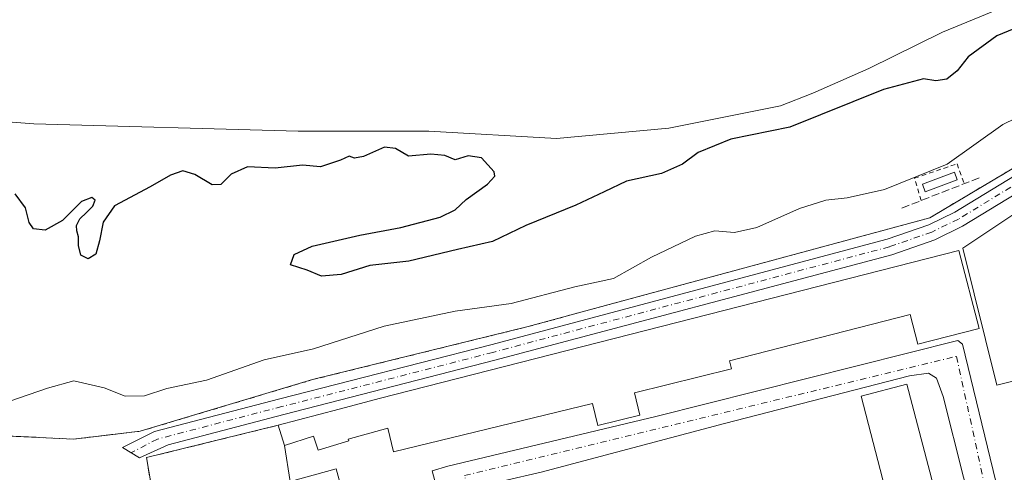
# Model space of a CAD drawing. Units: metres. Extents: x 553276 to 555943, y 4699816 to 4700898.
# Drawn here: x 554567 to 554779, y 4700129 to 4700227 of the extents above; entities that cross this region are included whole.
import ezdxf

# ---------------------------------------------------------------- set-up
doc = ezdxf.new("R2010")
doc.units = ezdxf.units.M
doc.header["$MEASUREMENT"] = 0
for name, pattern in [('DGN Style 2', [1.6480167562047852, 0.988810053722871, -0.6592067024819142]), ('DGN Style 3', [2.307223458686699, 1.648016756204785, -0.6592067024819142]), ('DGN Style 4', [2.6384748266838614, 1.318413404963828, -0.6592067024819142, 0.001648016756204785, -0.6592067024819142])]:
    doc.linetypes.add(name, pattern=pattern)
for name, color, linetype, lineweight in [('Alambrada', 7, 'DGN Style 2', 0), ('Arbolado forestal CxS', 92, 'Continuous', 0), ('Camino Cxs', 7, 'Continuous', 0), ('Camino eje', 30, 'DGN Style 4', 13), ('Corriente natural Cxs', 4, 'Continuous', 13), ('Curva de nivel maestra', 30, 'Continuous', 30), ('Curva de nivel normal', 30, 'Continuous', 0), ('Depósito de hidrocarburos', 9, 'Continuous', 0), ('Depósito de hidrocarburos Cxs', 9, 'Continuous', 0), ('Edificación Cxs', 1, 'Continuous', 13), ('Edificación industrial Cxs', 135, 'Continuous', 13), ('Elemento construido', 1, 'Continuous', 0), ('Explanada Cxs', 7, 'Continuous', 0), ('Instalación militar CxS', 7, 'Continuous', 0), ('Muro lineal', 1, 'DGN Style 3', 13), ('Núcleo urbano CxS', 7, 'Continuous', 0), ('Obra de contención lineal', 1, 'DGN Style 3', 13), ('Suelo desnudo CxS', 253, 'Continuous', 0), ('Vía urbana Cxs', 4, 'Continuous', 0), ('Vía urbana eje', 4, 'DGN Style 4', 0)]:
    doc.layers.add(name, color=color, linetype=linetype, lineweight=lineweight)

# ---------------------------------------------------------------- blocks, each defined once
blk = doc.blocks.new('*U5')
at = {"layer": 'Suelo desnudo CxS', "color": 253, "linetype": 'Continuous', "lineweight": 0}
blk.add_polyline3d([(554814.1501000002, 4700244.1601, 346.8594000000012), (554765.4600999998, 4700224.0001, 347.2017999999953), (554749.6601, 4700216.2401, 346.8833000000013), (554737.5800999999, 4700210.880100001, 346.9716999999946), (554730.6201, 4700208.1601, 347.2421000000031), (554706.5800999999, 4700203.360099999, 347.5328000000009), (554682.4200999998, 4700201.120100001, 347.5111999999936), (554654.9401000004, 4700202.720100001, 347.3371000000043), (554626.8601000002, 4700202.720100001, 346.8108000000066), (554570.0202000003, 4700204.3201, 346.9032000000007), (554537.2600999996, 4700206.800100001, 346.8151999999973), (554532.8701, 4700206.870100001, 347.0678000000044), (554504.8201000001, 4700207.280099999, 347.3681999999972), (554498.4990999997, 4700206.810500001, 347.2780999999959), (554490.8201000001, 4700206.2401, 347.4514999999956), (554465.8201000001, 4700206.090100001, 347.3086000000039), (554439.7001, 4700206.8101, 347.7897999999986)], dxfattribs=at)
blk = doc.blocks.new('*U8')
at = {"layer": 'Vía urbana Cxs', "color": 4, "linetype": 'Continuous', "lineweight": 0}
blk.add_polyline3d([(554660.4932000004, 4700111.364200001, 363.1220999999932), (554655.6601, 4700129.540100001, 361.6022999999986), (554659.0601000004, 4700130.5601, 360.8806999999942), (554703.7801000001, 4700141.280099999, 359.7698999999994), (554768.7401000002, 4700157.600099999, 360.2345999999961), (554769.7401000002, 4700156.800100001, 360.4484999999986), (554782.3000999996, 4700105.040100001, 361.5864000000001)], dxfattribs=at)
blk.add_polyline3d([(554764.1893999996, 4700149.5207, 358.8965999999928), (554762.4696000004, 4700150.579, 358.3076000000001), (554758.3685, 4700150.049900001, 358.8481000000029), (554718.5486000003, 4700139.731100001, 358.9863999999943), (554679.1255999999, 4700129.279999999, 360.7734000000055), (554671.0558000002, 4700127.427999999, 359.5124999999971), (554668.6745999996, 4700126.3696, 359.1364000000031), (554666.9548000004, 4700124.385199999, 359.0019999999931), (554667.2193999998, 4700122.136299999, 358.9777999999933), (554669.1376, 4700113.9342, 359.6745999999985), (554676.0828999998, 4700086.946599999, 361.7358999999997), (554680.0516999997, 4700068.7565, 360.520399999994), (554681.1100000005, 4700067.169, 359.5984000000026), (554682.8234999999, 4700066.001900001, 359.6398999999947), (554684.2188999997, 4700066.375200001, 359.7617999999929), (554733.9605999999, 4700079.075300001, 360.0283999999957), (554776.0295000002, 4700089.5263, 360.2225000000035), (554777.2862999998, 4700090.1216, 359.2602000000043), (554778.6091999998, 4700092.502900001, 359.8000999999931), (554778.4769000001, 4700095.6779, 359.7266999999993), (554775.9633, 4700105.732100001, 360.7633999999962), (554770.0102000004, 4700128.221700001, 359.0296999999992), (554765.6446000002, 4700145.551899999, 358.9447999999975)], close=True, dxfattribs=at)

msp = doc.modelspace()

# ---------------------------------------------------------------- linework, layer by layer
at = {"layer": 'Alambrada', "color": 7, "linetype": 'DGN Style 2', "lineweight": 0}
for points in [[(554538.2100999998, 4700138.3101, 356.4765000000043), (554578.5301000001, 4700136.390100001, 360.1852000000072), (554592.8501000004, 4700138.0701, 360.3583999999973), (554629.9801000003, 4700149.190099999, 360.0307999999932), (554676.3400999998, 4700160.630100001, 359.401199999993), (554762.7701000003, 4700184.0701, 358.297900000005), (554812.6501000002, 4700213.7501, 357.9521999999997), (554867.0301000001, 4700252.0001, 354.2749999999942), (554915.2200999996, 4700293.1801, 353.7399000000005), (554962.9801000003, 4700342.790100001, 356.4293000000035), (554989.4200999998, 4700370.0601, 354.9807000000001), (555022.3901000004, 4700419.9801, 355.9300999999978)], [(554760.8738000002, 4700187.764599999, 357.5500000000029), (554759.4801000003, 4700192.5876, 356.6233000000066), (554768.6083000004, 4700195.6832, 358.3151999999973), (554770.1453999998, 4700191.3936, 359.0742000000027)]]:
    msp.add_polyline3d(points, dxfattribs=at)
at = {"layer": 'Arbolado forestal CxS', "color": 92, "linetype": 'Continuous', "lineweight": 0}
for points in [[(554439.7001, 4700206.8101, 347.7897999999986), (554465.8201000001, 4700206.090100001, 347.3086000000039), (554490.8201000001, 4700206.2401, 347.4514999999956), (554498.4990999997, 4700206.810500001, 347.2780999999959), (554504.8201000001, 4700207.280099999, 347.3681999999972), (554532.8701, 4700206.870100001, 347.0678000000044), (554537.2600999996, 4700206.800100001, 346.8151999999973), (554570.0202000003, 4700204.3201, 346.9032000000007), (554626.8601000002, 4700202.720100001, 346.8108000000066), (554654.9401000004, 4700202.720100001, 347.3371000000043), (554682.4200999998, 4700201.120100001, 347.5111999999936), (554706.5800999999, 4700203.360099999, 347.5328000000009), (554730.6201, 4700208.1601, 347.2421000000031), (554737.5800999999, 4700210.880100001, 346.9716999999946), (554749.6601, 4700216.2401, 346.8833000000013), (554765.4600999998, 4700224.0001, 347.2017999999953), (554814.1501000002, 4700244.1601, 346.8594000000012)], [(554814.1501000002, 4700244.1601, 346.8594000000012), (554765.4600999998, 4700224.0001, 347.2017999999953), (554749.6601, 4700216.2401, 346.8833000000013), (554737.5800999999, 4700210.880100001, 346.9716999999946), (554730.6201, 4700208.1601, 347.2421000000031), (554706.5800999999, 4700203.360099999, 347.5328000000009), (554682.4200999998, 4700201.120100001, 347.5111999999936), (554654.9401000004, 4700202.720100001, 347.3371000000043), (554626.8601000002, 4700202.720100001, 346.8108000000066), (554570.0202000003, 4700204.3201, 346.9032000000007), (554537.2600999996, 4700206.800100001, 346.8151999999973), (554532.8701, 4700206.870100001, 347.0678000000044), (554504.8201000001, 4700207.280099999, 347.3681999999972), (554498.4990999997, 4700206.810500001, 347.2780999999959), (554490.8201000001, 4700206.2401, 347.4514999999956), (554465.8201000001, 4700206.090100001, 347.3086000000039), (554439.7001, 4700206.8101, 347.7897999999986)], [(554812.6501000002, 4700213.7501, 356.7021999999997), (554762.7701000003, 4700184.0701, 357.811600000001), (554697.1738, 4700166.280200001, 356.1609000000026), (554676.3400999998, 4700160.630100001, 357.0918999999994), (554629.9801000003, 4700149.190099999, 357.5749000000069), (554592.8501000004, 4700138.0701, 357.7706000000035), (554584.0199999996, 4700137.034200001, 358.0773999999947), (554578.5301000001, 4700136.390100001, 358.138300000006), (554538.2100999998, 4700138.3101, 354.9487999999984), (554535.8501000004, 4700138.300100001, 354.9569999999949), (554526.1001000004, 4700138.2401, 355.054999999993), (554493.1001000004, 4700134.0001, 354.7409999999945), (554463.0500999996, 4700129.440099999, 355.7042999999976), (554444.2856000002, 4700129.4233, 356.0813999999955)], [(554812.6501000002, 4700213.7501, 356.7021999999997), (554762.7701000003, 4700184.0701, 357.811600000001), (554697.1738, 4700166.280200001, 356.1609000000026), (554676.3400999998, 4700160.630100001, 357.0918999999994), (554629.9801000003, 4700149.190099999, 357.5749000000069), (554592.8501000004, 4700138.0701, 357.7706000000035), (554584.0199999996, 4700137.034200001, 358.0773999999947), (554578.5301000001, 4700136.390100001, 358.138300000006), (554538.2100999998, 4700138.3101, 354.9487999999984), (554535.8501000004, 4700138.300100001, 354.9569999999949), (554526.1001000004, 4700138.2401, 355.054999999993), (554493.1001000004, 4700134.0001, 354.7409999999945), (554463.0500999996, 4700129.440099999, 355.7042999999976)]]:
    msp.add_polyline3d(points, dxfattribs=at)
at = {"layer": 'Camino Cxs', "color": 7, "linetype": 'Continuous', "lineweight": 0}
for points in [[(554849.6968, 4700232.7181, 355.9891999999964), (554837.8201000001, 4700224.690099999, 356.4449000000022), (554806.8300999999, 4700204.8101, 357.7407999999996), (554769.7701000003, 4700182.220100001, 358.6554000000033), (554763.8400999998, 4700179.340100001, 359.0546999999933), (554754.6001000004, 4700176.110099999, 359.1576999999961), (554669.1801000005, 4700153.360099999, 360.3417999999947), (554623.8000999996, 4700141.670100001, 360.1684999999998), (554598.9001000002, 4700135.120100001, 359.2283000000025), (554592.7001, 4700132.3201, 358.749100000001), (554589.0601000004, 4700134.5601, 358.8245000000024), (554595.9801000003, 4700138.0001, 359.6840999999986), (554622.9401000004, 4700145.040100001, 359.2036999999983), (554668.3000999996, 4700156.720100001, 359.2465999999986), (554753.5800999999, 4700179.440099999, 358.2645000000048), (554762.5000999998, 4700182.5601, 358.5310999999929), (554768.1001000004, 4700185.280099999, 358.1199999999953), (554804.9801000003, 4700207.7601, 358.007500000007), (554835.9001000002, 4700227.600099999, 356.7736000000005), (554870.2301000003, 4700250.800100001, 354.3366999999998), (554898.4301000005, 4700273.190099999, 353.5426000000007), (554933.9313000003, 4700309.085300001, 353.3800999999949), (554949.9501, 4700324.3101, 353.6619999999967)], [(554806.8300999999, 4700204.8101, 357.7407999999996), (554769.7701000003, 4700182.220100001, 358.6554000000033), (554763.8400999998, 4700179.340100001, 359.0546999999933), (554754.6001000004, 4700176.110099999, 359.1576999999961), (554669.1801000005, 4700153.360099999, 360.3417999999947), (554623.8000999996, 4700141.670100001, 360.1684999999998), (554598.9001000002, 4700135.120100001, 359.2283000000025), (554592.7001, 4700132.3201, 358.749100000001), (554589.0601000004, 4700134.5601, 358.8245000000024), (554595.9801000003, 4700138.0001, 359.6840999999986), (554622.9401000004, 4700145.040100001, 359.2036999999983), (554668.3000999996, 4700156.720100001, 359.2465999999986), (554753.5800999999, 4700179.440099999, 358.2645000000048), (554762.5000999998, 4700182.5601, 358.5310999999929), (554768.1001000004, 4700185.280099999, 358.1199999999953), (554804.9801000003, 4700207.7601, 358.007500000007)]]:
    msp.add_polyline3d(points, dxfattribs=at)
at = {"layer": 'Camino eje', "color": 30, "linetype": 'DGN Style 4', "lineweight": 13}
msp.add_polyline3d([(554853.4792999999, 4700237.428099999, 355.5739999999932), (554836.8350999998, 4700226.1801, 356.568299999999), (554805.8816999998, 4700206.318700001, 357.8764999999985), (554768.9156999998, 4700183.7863, 358.2934999999998), (554763.1542999996, 4700180.9879, 358.7253000000055), (554754.0802999996, 4700177.814099999, 358.3070000000007), (554668.7308999998, 4700155.0755, 359.7453999999998), (554623.3667000001, 4700143.394500001, 359.4976000000024), (554596.5795, 4700136.399499999, 359.3012000000017), (554590.8800999997, 4700133.440099999, 358.8371999999945)], dxfattribs=at)
at = {"layer": 'Corriente natural Cxs', "color": 4, "linetype": 'Continuous', "lineweight": 13}
msp.add_polyline3d([(554814.1501000002, 4700244.1601, 346.8594000000012), (554765.4600999998, 4700224.0001, 347.2017999999953), (554749.6601, 4700216.2401, 346.8833000000013), (554737.5800999999, 4700210.880100001, 346.9716999999946), (554730.6201, 4700208.1601, 347.2421000000031), (554706.5800999999, 4700203.360099999, 347.5328000000009), (554682.4200999998, 4700201.120100001, 347.5111999999936), (554654.9401000004, 4700202.720100001, 347.3371000000043), (554626.8601000002, 4700202.720100001, 346.8108000000066), (554570.0202000003, 4700204.3201, 346.9032000000007), (554537.2600999996, 4700206.800100001, 346.8151999999973), (554532.8701, 4700206.870100001, 347.0678000000044), (554504.8201000001, 4700207.280099999, 347.3681999999972), (554498.4990999997, 4700206.810500001, 347.2780999999959), (554490.8201000001, 4700206.2401, 347.4514999999956), (554465.8201000001, 4700206.090100001, 347.3086000000039), (554439.7001, 4700206.8101, 347.7897999999986)], dxfattribs=at)
msp.add_polyline3d([(554814.1501000002, 4700244.1601, 346.8594000000012), (554765.4600999998, 4700224.0001, 347.2017999999953), (554749.6601, 4700216.2401, 346.8833000000013), (554737.5800999999, 4700210.880100001, 346.9716999999946), (554730.6201, 4700208.1601, 347.2421000000031), (554706.5800999999, 4700203.360099999, 347.5328000000009), (554682.4200999998, 4700201.120100001, 347.5111999999936), (554654.9401000004, 4700202.720100001, 347.3371000000043), (554626.8601000002, 4700202.720100001, 346.8108000000066), (554570.0202000003, 4700204.3201, 346.9032000000007), (554537.2600999996, 4700206.800100001, 346.8151999999973), (554532.8701, 4700206.870100001, 347.0678000000044), (554504.8201000001, 4700207.280099999, 347.3681999999972), (554498.4990999997, 4700206.810500001, 347.2780999999959), (554490.8201000001, 4700206.2401, 347.4514999999956), (554465.8201000001, 4700206.090100001, 347.3086000000039), (554439.7001, 4700206.8101, 347.7897999999986)], dxfattribs=at)
at = {"layer": 'Curva de nivel maestra', "color": 30, "linetype": 'Continuous', "lineweight": 30, "elevation": 349.9999999999999, "flags": 128}
msp.add_lwpolyline([(554784.1200000001, 4700226.140100001), (554777.1399999997, 4700223.210100001), (554771, 4700218.700099999), (554768.6399999997, 4700215.7301), (554766.4100000003, 4700213.9101), (554764.0599999996, 4700213.520099999), (554761.3600000005, 4700214.0001), (554752.79, 4700211.710100001), (554732.6100000005, 4700203.540100001), (554719.9699999997, 4700200.970100001), (554712.8799999999, 4700198.0801), (554709.5300000003, 4700195.630100001), (554705.04, 4700193.590100001), (554697.4699999997, 4700191.9101), (554692.7199999997, 4700189.640100001), (554686.5800000001, 4700186.790100001), (554675.8099999996, 4700182.370100001), (554668.6699999999, 4700178.9801), (554661.1500000004, 4700177.2401), (554650.6699999999, 4700174.6801), (554642.2999999998, 4700173.8101), (554636.0999999996, 4700171.850099999), (554631.8600000005, 4700171.4901), (554628.8200000003, 4700172.790100001), (554625.2000000002, 4700173.950099999), (554626, 4700176.120100001), (554629.8399999999, 4700177.9301), (554640.1100000005, 4700180.340100001), (554648.9299999997, 4700181.950099999), (554657.4100000003, 4700184.190099999), (554660.6399999997, 4700185.770099999), (554662.9800000004, 4700187.960100001), (554667.5899999999, 4700191.300100001), (554669.1399999997, 4700193.050100001), (554669.0599999996, 4700193.970100001), (554666.2800000003, 4700196.9801), (554663.4600000001, 4700197.370100001), (554660.6100000005, 4700196.5701), (554658.3799999999, 4700197.440099999), (554655.4100000003, 4700197.7601), (554650.6100000005, 4700197.360099999), (554647.8200000003, 4700198.960100001), (554645.4400000004, 4700199.2601), (554640.8799999999, 4700197.270099999), (554639.0099999999, 4700196.860099999), (554637.8399999999, 4700197.340100001), (554636, 4700196.460100001), (554634, 4700195.790100001), (554631.7000000002, 4700195.030099999), (554627.7999999998, 4700195.360099999), (554621.9400000004, 4700194.7401), (554615.9699999997, 4700195.0601), (554612.4600000001, 4700193.4801), (554610.2300000004, 4700191.200099999), (554608.3700000001, 4700191.170100001), (554604.6600000003, 4700193.4001), (554602.0499999998, 4700194.1501), (554599.4299999997, 4700193.2301), (554595.04, 4700190.690099999), (554587.3300000001, 4700186.630100001), (554584.8899999997, 4700183.0801), (554584.1299999999, 4700179.110099999), (554583.3099999996, 4700176.2301), (554581.7000000002, 4700175.190099999), (554580.1399999997, 4700176.030099999), (554579.6299999999, 4700178.0601), (554579.5700000003, 4700179.940099999), (554579.2699999996, 4700181.220100001), (554579.1500000004, 4700182.420100001), (554579.8700000001, 4700183.8201), (554581.3600000005, 4700185.190099999), (554582.7100000001, 4700186.540100001), (554583.2000000002, 4700187.880100001), (554582.4400000004, 4700188.450099999), (554580.25, 4700187.5601), (554576.1900000004, 4700183.4901), (554572.4299999997, 4700181.4001), (554569.8899999997, 4700181.6501), (554569, 4700183.020099999), (554568.2199999997, 4700186.170100001), (554565.9600000001, 4700189.210100001)], dxfattribs=at)
at = {"layer": 'Curva de nivel normal', "color": 30, "linetype": 'Continuous', "lineweight": 0, "elevation": 355.0000000000001, "flags": 128}
msp.add_lwpolyline([(554784.2199999997, 4700206.970100001), (554778.4600000001, 4700204.120100001), (554766.5099999999, 4700195.5701), (554753.0199999996, 4700190.1801), (554745, 4700188.350099999), (554740.3700000001, 4700187.860099999), (554734.7400000002, 4700186.040100001), (554725.5199999996, 4700181.940099999), (554720.7300000004, 4700180.9001), (554716.5199999996, 4700181.2301), (554712.3700000001, 4700180.0801), (554702.9000000004, 4700175.5801), (554694.6900000004, 4700171.0101), (554686.4100000003, 4700169.1801), (554672.6699999999, 4700165.600099999), (554660.6699999999, 4700163.920100001), (554645.3300000001, 4700160.720100001), (554630.1399999997, 4700155.860099999), (554619.5700000003, 4700153.440099999), (554607.1500000004, 4700149.050100001), (554598.6399999997, 4700147.290100001), (554593.7800000003, 4700145.7301), (554589.6399999997, 4700145.610099999), (554585.1200000001, 4700147.420100001), (554578.6200000001, 4700148.920100001), (554572.9400000004, 4700147.380100001), (554564.8499999996, 4700144.5801)], dxfattribs=at)
at = {"layer": 'Depósito de hidrocarburos', "color": 9, "linetype": 'Continuous', "lineweight": 0}
msp.add_polyline3d([(554768.6589000003, 4700192.2093, 358.3236000000034), (554761.7532000003, 4700189.669299999, 357.0868999999948), (554761.1469999999, 4700191.317600001, 356.6600999999937), (554768.0526000002, 4700193.857600001, 357.8763999999938), (554768.6589000003, 4700192.2093, 358.3236000000034)], dxfattribs=at)
at = {"layer": 'Depósito de hidrocarburos Cxs', "color": 9, "linetype": 'Continuous', "lineweight": 0}
msp.add_3dface([(554768.6589000003, 4700192.2093, 358.3236000000034), (554761.7532000003, 4700189.669299999, 358.3236000000034), (554761.1469999999, 4700191.317600001, 358.3236000000034), (554768.0526000002, 4700193.857600001, 358.3236000000034)], dxfattribs=at)
at = {"layer": 'Edificación Cxs', "color": 1, "linetype": 'Continuous', "lineweight": 13, "flags": 128}
for points, elevation in [([(554769.0100999996, 4700177.0101), (554773.3501000004, 4700160.2401), (554760.1700999998, 4700156.8201), (554758.5301000001, 4700163.220100001), (554719.6201, 4700153.220100001), (554720.0500999996, 4700151.4901), (554699.1901000004, 4700146.3201), (554700.3701, 4700141.5601), (554691.3601000002, 4700139.340100001), (554690.2001, 4700144.090100001), (554647.3701, 4700133.6601), (554646.1201, 4700138.7501), (554637.6401000004, 4700136.380100001), (554637.7600999996, 4700135.9901), (554631.1501000002, 4700134.0001), (554630.1901000004, 4700137.040100001), (554623.9200999998, 4700135.030099999), (554622.5500999996, 4700139.380100001), (554635.6601, 4700142.860099999), (554644.5401, 4700145.220100001)], 363.805999999997), ([(554639.4200999998, 4700113.870100001), (554605.2301000003, 4700104.520099999), (554602.2500999998, 4700115.440099999), (554626.5301000001, 4700122.120100001), (554625.1201, 4700127.2501), (554635.0100999996, 4700129.950099999)], 364.5819999999948)]:
    msp.add_lwpolyline(points, close=True, dxfattribs=dict(at, elevation=elevation))
at = {"layer": 'Edificación Cxs', "color": 1, "linetype": 'Continuous', "lineweight": 13, "extrusion": (0.008644792569459775, -0.02744879393264468, 0.9995858298680881), "elevation": -123857.5031002233, "flags": 128}
msp.add_lwpolyline([(1940913.327933087, 4314676.26459902), (1940913.327933087, 4314671.702073436)], dxfattribs=at)
at = {"layer": 'Edificación Cxs', "color": 1, "linetype": 'Continuous', "lineweight": 13}
for points in [[(554622.5500999996, 4700139.380100001, 361.2069000000047), (554635.6601, 4700142.860099999, 360.7072000000044), (554644.5401, 4700145.220100001, 360.9119000000064), (554769.0100999996, 4700177.0101, 361.152700000006), (554773.3501000004, 4700160.2401, 362.1309000000037), (554760.1700999998, 4700156.8201, 359.9793000000063), (554758.5301000001, 4700163.220100001, 362.7339000000065), (554719.6201, 4700153.220100001, 362.5034000000014), (554720.0500999996, 4700151.4901, 361.473800000007), (554699.1901000004, 4700146.3201, 363.0360999999975), (554700.3701, 4700141.5601, 360.9035000000004), (554691.3601000002, 4700139.340100001, 361.8478000000032), (554690.2001, 4700144.090100001, 363.8059999999969), (554647.3701, 4700133.6601, 361.0032999999967), (554646.1201, 4700138.7501, 362.7142000000022), (554637.6401000004, 4700136.380100001, 360.8378999999986), (554637.7600999996, 4700135.9901, 360.6646999999939), (554631.1501000002, 4700134.0001, 360.8601999999955), (554630.1901000004, 4700137.040100001, 362.9400000000023), (554623.9200999998, 4700135.030099999, 361.0755999999965)], [(554763.5267000003, 4700126.322100001, 360.5920999999944), (554753.6585999997, 4700123.7479, 361.1885000000038), (554747.9435999999, 4700145.655400001, 361.577099999995), (554757.8117000004, 4700148.229699999, 359.4238999999943), (554763.5267000003, 4700126.322100001, 360.5920999999944)], [(554625.1201, 4700127.2501, 360.7039999999979), (554635.0100999996, 4700129.950099999, 360.4692000000068), (554639.4200999998, 4700113.870100001, 362.2171999999992), (554605.2301000003, 4700104.520099999, 361.2899000000034), (554602.2500999998, 4700115.440099999, 361.7690000000002)]]:
    msp.add_polyline3d(points, dxfattribs=at)
msp.add_3dface([(554763.5267000003, 4700126.322100001, 361.577099999995), (554753.6585999997, 4700123.7479, 361.577099999995), (554747.9435999999, 4700145.655400001, 361.577099999995), (554757.8117000004, 4700148.229699999, 361.577099999995)], dxfattribs=at)
at = {"layer": 'Edificación industrial Cxs', "color": 135, "linetype": 'Continuous', "lineweight": 13, "elevation": 361.3141999999934, "flags": 128}
msp.add_lwpolyline([(554810.0000999998, 4700156.270099999), (554777.1401000004, 4700147.9901), (554769.8501000004, 4700177.5101), (554800.3701, 4700197.920100001), (554800.7301000003, 4700196.370100001), (554810.1700999998, 4700156.3101)], close=True, dxfattribs=at)
at = {"layer": 'Edificación industrial Cxs', "color": 135, "linetype": 'Continuous', "lineweight": 13}
msp.add_polyline3d([(554810.0000999998, 4700156.270099999, 359.5910000000004), (554777.1401000004, 4700147.9901, 360.3908999999985), (554769.8501000004, 4700177.5101, 361.3141999999934), (554800.3701, 4700197.920100001, 360.5506000000024), (554800.7301000003, 4700196.370100001, 360.7207999999956)], dxfattribs=at)
at = {"layer": 'Elemento construido', "color": 1, "linetype": 'Continuous', "lineweight": 0}
msp.add_polyline3d([(554628.6201, 4700051.710100001, 360.6775000000052), (554672.0500999996, 4700063.120100001, 363.1460999999982), (554673.3300999999, 4700064.3201, 362.2817000000068), (554672.1501000002, 4700068.460100001, 361.6150999999954), (554668.4501, 4700081.440099999, 360.2844000000041), (554655.6601, 4700129.540100001, 361.6022999999986), (554659.0601000004, 4700130.5601, 360.8806999999942), (554703.7801000001, 4700141.280099999, 359.7698999999994), (554768.7401000002, 4700157.600099999, 360.2345999999961), (554769.7401000002, 4700156.800100001, 360.4484999999986), (554782.3000999996, 4700105.040100001, 361.5864000000001), (554786.3000999996, 4700091.440099999, 361.9217000000062), (554787.6601, 4700091.120100001, 361.9171999999962), (554824.0601000004, 4700100.4801, 359.5547999999981), (554824.7801000001, 4700101.6801, 359.4413999999961), (554824.8601000002, 4700102.300100001, 359.4930000000023), (554824.9801000003, 4700103.280099999, 359.5962), (554823.4200999998, 4700111.440099999, 359.772299999997), (554813.6401000004, 4700150.0101, 359.1368999999977), (554812.6101000002, 4700149.5101, 359.1263000000035)], dxfattribs=at)
at = {"layer": 'Explanada Cxs', "color": 7, "linetype": 'Continuous', "lineweight": 0, "extrusion": (0.008644792569459775, -0.02744879393264468, 0.9995858298680881), "elevation": -123857.5031002233, "flags": 128}
msp.add_lwpolyline([(1940913.327933087, 4314676.26459902), (1940913.327933087, 4314671.702073436)], dxfattribs=at)
at = {"layer": 'Explanada Cxs', "color": 7, "linetype": 'Continuous', "lineweight": 0, "extrusion": (0.00718792156374996, -0.04660169145966848, 0.998887689450967), "elevation": -214686.9752846404, "flags": 128}
msp.add_lwpolyline([(1264625.870261599, 4555601.830187097), (1264625.870261599, 4555593.94942022)], dxfattribs=at)
at = {"layer": 'Explanada Cxs', "color": 7, "linetype": 'Continuous', "lineweight": 0}
msp.add_polyline3d([(554623.9200999998, 4700135.030099999, 361.0755999999965), (554625.1201, 4700127.2501, 360.7039999999979), (554626.5301000001, 4700122.120100001, 364.5819999999949), (554602.2500999998, 4700115.440099999, 361.7690000000002), (554597.4641000004, 4700114.2191, 359.6248999999953), (554595.2537000002, 4700126.5626, 359.152700000006), (554594.2100999998, 4700132.390100001, 358.9239999999991), (554606.5274, 4700135.428099999, 359.289499999999), (554622.5500999996, 4700139.380100001, 361.2069000000047)], close=True, dxfattribs=at)
msp.add_polyline3d([(554595.2537000002, 4700126.5626, 359.152700000006), (554594.2100999998, 4700132.390100001, 358.9239999999991), (554606.5274, 4700135.428099999, 359.289499999999), (554622.5500999996, 4700139.380100001, 361.2069000000047)], dxfattribs=at)
at = {"layer": 'Instalación militar CxS', "color": 7, "linetype": 'Continuous', "lineweight": 0}
for points in [[(554538.2100999998, 4700138.3101, 356.4765000000043), (554578.5301000001, 4700136.390100001, 360.1852000000072), (554592.8501000004, 4700138.0701, 360.3583999999973), (554629.9801000003, 4700149.190099999, 360.0307999999932), (554676.3400999998, 4700160.630100001, 359.401199999993), (554697.1738, 4700166.280200001, 358.5344000000041), (554762.7701000003, 4700184.0701, 358.297900000005), (554812.6501000002, 4700213.7501, 357.9521999999997), (554813.5960999997, 4700214.4155, 358.0736000000034), (554867.0301000001, 4700252.0001, 354.2749999999942), (554899.2647000002, 4700279.545700001, 353.9616999999998), (554915.2200999996, 4700293.1801, 353.7399000000005), (554962.9801000003, 4700342.790100001, 356.4293000000035)], [(554538.2100999998, 4700138.3101, 356.4765000000043), (554578.5301000001, 4700136.390100001, 360.1852000000072), (554592.8501000004, 4700138.0701, 360.3583999999973), (554629.9801000003, 4700149.190099999, 360.0307999999932), (554676.3400999998, 4700160.630100001, 359.401199999993), (554697.1738, 4700166.280200001, 358.5344000000041), (554762.7701000003, 4700184.0701, 358.297900000005), (554812.6501000002, 4700213.7501, 357.9521999999997)]]:
    msp.add_polyline3d(points, dxfattribs=at)
at = {"layer": 'Muro lineal', "color": 1, "linetype": 'DGN Style 3', "lineweight": 13}
msp.add_polyline3d([(554622.5500999996, 4700139.380100001, 361.2069000000047), (554594.2100999998, 4700132.390100001, 358.9239999999991), (554601.4001000002, 4700092.2401, 359.6263999999938), (554620.8501000004, 4700095.590100001, 359.3337000000029), (554627.5900999998, 4700057.5101, 360.3666999999987), (554627.8901000004, 4700055.860099999, 360.394100000005), (554628.1801000005, 4700054.220100001, 360.5013999999938), (554628.6101000002, 4700051.710100001, 360.6719000000012), (554629.7301000003, 4700045.420100001, 360.5549000000028), (554630.3601000002, 4700041.8301, 360.8907000000036), (554631.8300999999, 4700033.550100001, 361.0060999999987)], dxfattribs=at)
at = {"layer": 'Núcleo urbano CxS', "color": 7, "linetype": 'Continuous', "lineweight": 0}
for points in [[(554812.6501000002, 4700213.7501, 356.7021999999997), (554762.7701000003, 4700184.0701, 357.811600000001), (554697.1738, 4700166.280200001, 356.1609000000026), (554676.3400999998, 4700160.630100001, 357.0918999999994), (554629.9801000003, 4700149.190099999, 357.5749000000069), (554592.8501000004, 4700138.0701, 357.7706000000035), (554584.0199999996, 4700137.034200001, 358.0773999999947), (554578.5301000001, 4700136.390100001, 358.138300000006), (554538.2100999998, 4700138.3101, 354.9487999999984), (554535.8501000004, 4700138.300100001, 354.9569999999949), (554526.1001000004, 4700138.2401, 355.054999999993), (554493.1001000004, 4700134.0001, 354.7409999999945), (554463.0500999996, 4700129.440099999, 355.7042999999976)], [(554538.2100999998, 4700138.3101, 354.9487999999984), (554578.5301000001, 4700136.390100001, 358.138300000006), (554584.0199999996, 4700137.034200001, 358.0773999999947), (554592.8501000004, 4700138.0701, 357.7706000000035), (554629.9801000003, 4700149.190099999, 357.5749000000069), (554676.3400999998, 4700160.630100001, 357.0918999999994), (554697.1738, 4700166.280200001, 356.1609000000026), (554762.7701000003, 4700184.0701, 357.811600000001), (554812.6501000002, 4700213.7501, 356.7021999999997)]]:
    msp.add_polyline3d(points, dxfattribs=at)
at = {"layer": 'Obra de contención lineal', "color": 1, "linetype": 'DGN Style 3', "lineweight": 13, "extrusion": (-0.1566973222363433, -0.06133260346071963, 0.985740463284677), "elevation": -374851.0451768403, "flags": 128}
msp.add_lwpolyline([(-4174660.792504876, 2198016.922900511), (-4174660.792504876, 2197998.664454746)], dxfattribs=at)
at = {"layer": 'Suelo desnudo CxS', "color": 253, "linetype": 'Continuous', "lineweight": 0}
msp.add_polyline3d([(554814.1501000002, 4700244.1601, 346.8594000000012), (554765.4600999998, 4700224.0001, 347.2017999999953), (554749.6601, 4700216.2401, 346.8833000000013), (554737.5800999999, 4700210.880100001, 346.9716999999946), (554730.6201, 4700208.1601, 347.2421000000031), (554706.5800999999, 4700203.360099999, 347.5328000000009), (554682.4200999998, 4700201.120100001, 347.5111999999936), (554654.9401000004, 4700202.720100001, 347.3371000000043), (554626.8601000002, 4700202.720100001, 346.8108000000066), (554570.0202000003, 4700204.3201, 346.9032000000007), (554537.2600999996, 4700206.800100001, 346.8151999999973), (554532.8701, 4700206.870100001, 347.0678000000044), (554504.8201000001, 4700207.280099999, 347.3681999999972), (554498.4990999997, 4700206.810500001, 347.2780999999959), (554490.8201000001, 4700206.2401, 347.4514999999956), (554465.8201000001, 4700206.090100001, 347.3086000000039), (554439.7001, 4700206.8101, 347.7897999999986)], dxfattribs=at)
at = {"layer": 'Vía urbana Cxs', "color": 4, "linetype": 'Continuous', "lineweight": 0}
for points in [[(554628.6201, 4700051.710100001, 360.6775000000052), (554666.7822000004, 4700061.736099999, 362.8043000000035), (554672.0500999996, 4700063.120100001, 363.1460999999982), (554673.3300999999, 4700064.3201, 362.2817000000068), (554672.1501000002, 4700068.460100001, 361.6150999999954), (554668.4501, 4700081.440099999, 360.2844000000041), (554660.4932000004, 4700111.364200001, 363.1220999999932), (554655.6601, 4700129.540100001, 361.6022999999986), (554659.0601000004, 4700130.5601, 360.8806999999942), (554703.7801000001, 4700141.280099999, 359.7698999999994), (554768.7401000002, 4700157.600099999, 360.2345999999961), (554769.7401000002, 4700156.800100001, 360.4484999999986), (554782.3000999996, 4700105.040100001, 361.5864000000001), (554786.3000999996, 4700091.440099999, 361.9217000000062), (554787.6601, 4700091.120100001, 361.9171999999962), (554824.0601000004, 4700100.4801, 359.5547999999981), (554824.7801000001, 4700101.6801, 359.4413999999961), (554824.8601000002, 4700102.300100001, 359.4930000000023), (554824.9801000003, 4700103.280099999, 359.5962), (554823.4200999998, 4700111.440099999, 359.772299999997), (554820.7780999999, 4700121.8597, 360.0504999999976), (554813.6401000004, 4700150.0101, 359.1368999999977)], [(554764.1893999996, 4700149.5207, 358.8965999999928), (554762.4696000004, 4700150.579, 358.3076000000001), (554758.3685, 4700150.049900001, 358.8481000000029), (554718.5486000003, 4700139.731100001, 358.9863999999943), (554679.1255999999, 4700129.279999999, 360.7734000000055), (554671.0558000002, 4700127.427999999, 359.5124999999971), (554668.6745999996, 4700126.3696, 359.1364000000031), (554666.9548000004, 4700124.385199999, 359.0019999999931), (554667.2193999998, 4700122.136299999, 358.9777999999933), (554669.1376, 4700113.9342, 359.6745999999985), (554676.0828999998, 4700086.946599999, 361.7358999999997), (554680.0516999997, 4700068.7565, 360.520399999994), (554681.1100000005, 4700067.169, 359.5984000000026), (554682.8234999999, 4700066.001900001, 359.6398999999947), (554684.2188999997, 4700066.375200001, 359.7617999999929), (554733.9605999999, 4700079.075300001, 360.0283999999957), (554776.0295000002, 4700089.5263, 360.2225000000035), (554777.2862999998, 4700090.1216, 359.2602000000043), (554778.6091999998, 4700092.502900001, 359.8000999999931), (554778.4769000001, 4700095.6779, 359.7266999999993), (554775.9633, 4700105.732100001, 360.7633999999962), (554770.0102000004, 4700128.221700001, 359.0296999999992), (554765.6446000002, 4700145.551899999, 358.9447999999975), (554764.1893999996, 4700149.5207, 358.8965999999928)]]:
    msp.add_polyline3d(points, dxfattribs=at)
at = {"layer": 'Vía urbana eje', "color": 4, "linetype": 'DGN Style 4', "lineweight": 0}
msp.add_polyline3d([(554679.1577000003, 4700062.2907, 359.7087999999931), (554662.6458999999, 4700128.5441, 359.5170999999973), (554768.4795000004, 4700154.208699999, 360.6511000000028), (554783.0069000004, 4700087.756899999, 359.3723000000027)], dxfattribs=at)

# ---------------------------------------------------------------- block references
at = {"layer": 'Suelo desnudo CxS', "color": 253, "linetype": 'Continuous', "lineweight": 0}
msp.add_blockref('*U5', (0, 0), dxfattribs=at)
at = {"layer": 'Vía urbana Cxs', "color": 4, "linetype": 'Continuous', "lineweight": 0}
msp.add_blockref('*U8', (0, 0), dxfattribs=at)

doc.saveas('drawing.dxf')
